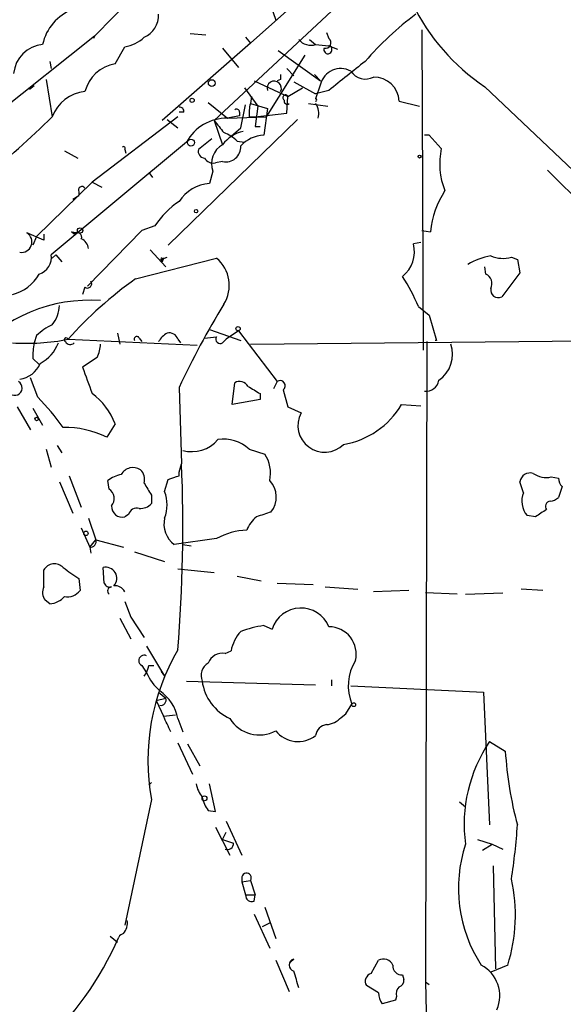
# Model space of a CAD drawing. Extents: x 0 to 22286, y -18468 to 4404.
# Drawn here: x 753 to 791, y 3742 to 3811 of the extents above; entities that cross this region are included whole.
import ezdxf

# ---------------------------------------------------------------- set-up
doc = ezdxf.new("R2010")
doc.units = 0
doc.header["$MEASUREMENT"] = 0
doc.layers.add('MAIN', color=5, linetype='CONTINUOUS')

msp = doc.modelspace()

# ---------------------------------------------------------------- linework, layer by layer
at = {"layer": 'MAIN'}
for p, q in [((767.588, 3819.5498), (758.5287, 3810.3212)), ((780.9653, 3817.5178), (766.9107, 3804.3945)), ((769.4507, 3809.8132), (774.2767, 3814.1312)), ((770.89, 3812.4378), (771.2287, 3811.4218)), ((765.2173, 3810.4905), (766.318, 3810.4058)), ((774.7847, 3810.5752), (774.954, 3810.1518)), ((781.4733, 3810.7445), (781.558, 3788.3078)), ((758.5287, 3810.3212), (748.538, 3802.3625)), ((758.5287, 3810.3212), (758.444, 3810.1518)), ((769.4507, 3809.8132), (763.27, 3804.3945)), ((769.112, 3810.2365), (769.4507, 3809.8132)), ((773.5993, 3810.0672), (774.0227, 3809.7285)), ((774.0227, 3809.7285), (774.954, 3809.6438)), ((759.968, 3808.3738), (760.6453, 3809.5592)), ((767.5033, 3809.4745), (768.604, 3808.1198)), ((771.398, 3809.3052), (774.3613, 3807.1885)), ((774.954, 3809.6438), (775.5467, 3809.3898)), ((755.396, 3808.5432), (755.4807, 3808.0352)), ((773.2607, 3808.9665), (770.5513, 3804.6485)), ((771.9907, 3808.0352), (772.4987, 3807.5272)), ((773.938, 3807.6118), (774.3613, 3807.1885)), ((755.142, 3807.2732), (755.5653, 3804.6485)), ((769.7047, 3807.1885), (772.0753, 3806.0878)), ((771.5673, 3807.2732), (771.3133, 3807.1885)), ((772.4987, 3807.1038), (774.0227, 3806.2572)), ((774.3613, 3806.9345), (774.0227, 3805.9185)), ((753.9567, 3806.5958), (754.2953, 3806.8498)), ((769.0273, 3806.6805), (769.9587, 3805.4105)), ((772.0753, 3806.0878), (773.0913, 3806.6805)), ((774.954, 3806.5112), (774.0227, 3806.2572)), ((785.876, 3806.7652), (795.6973, 3797.4518)), ((766.4873, 3805.6645), (767.842, 3804.5638)), ((769.5353, 3806.0878), (769.4507, 3805.5798)), ((769.4507, 3805.5798), (770.636, 3805.2412)), ((771.9907, 3804.9025), (772.0753, 3806.0878)), ((773.5147, 3805.5798), (774.8693, 3805.4105)), ((779.8647, 3805.7492), (781.304, 3805.4105)), ((764.794, 3804.9872), (764.4553, 3804.9872)), ((768.6887, 3804.9872), (768.6887, 3804.7332)), ((768.7733, 3803.8865), (769.112, 3805.4952)), ((769.9587, 3805.4105), (769.7893, 3803.9712)), ((769.7893, 3804.6485), (771.9907, 3804.9025)), ((770.636, 3805.2412), (770.382, 3803.3785)), ((764.3707, 3804.6485), (758.3593, 3800.0765)), ((763.6087, 3804.4792), (764.3707, 3803.8865)), ((772.7527, 3804.4792), (763.6933, 3795.6738)), ((766.9107, 3804.3945), (767.5033, 3802.7012)), ((768.6887, 3804.7332), (767.842, 3804.5638)), ((767.842, 3804.5638), (770.5513, 3804.6485)), ((769.366, 3804.6485), (769.7893, 3804.6485)), ((768.096, 3803.2938), (768.7733, 3803.8865)), ((769.7893, 3803.9712), (770.128, 3803.9712)), ((764.9633, 3802.8705), (755.4807, 3794.9965)), ((766.7413, 3803.1245), (765.81, 3802.3625)), ((768.5193, 3802.9552), (769.0273, 3802.8705)), ((781.9813, 3803.3785), (781.6427, 3803.3785)), ((782.828, 3802.4472), (781.9813, 3803.3785)), ((756.412, 3802.2778), (757.3433, 3801.7698)), ((760.6453, 3802.3625), (760.73, 3802.1085)), ((767.5033, 3801.5158), (766.9953, 3801.4312)), ((762.3387, 3800.7538), (762.5927, 3800.4152)), ((766.826, 3800.8385), (766.572, 3799.9918)), ((790.2787, 3800.9232), (796.798, 3794.4038)), ((758.3593, 3800.0765), (754.4647, 3796.2665)), ((758.3593, 3800.0765), (759.0367, 3799.7378)), ((757.428, 3799.3992), (757.428, 3799.1452)), ((757.0047, 3798.8912), (757.428, 3799.1452)), ((757.0893, 3796.4358), (756.92, 3796.6052)), ((756.92, 3796.6052), (757.428, 3796.5205)), ((761.8307, 3796.6898), (758.0207, 3792.7952)), ((762.762, 3797.0285), (761.8307, 3796.6898)), ((781.4733, 3796.6898), (782.066, 3796.6052)), ((754.9727, 3796.0125), (753.7873, 3796.5205)), ((754.4647, 3796.2665), (754.2107, 3795.6738)), ((754.9727, 3796.4358), (754.9727, 3796.0125)), ((762.4233, 3795.3352), (763.524, 3794.1498)), ((781.3887, 3795.8432), (780.8807, 3795.7585)), ((755.8193, 3794.9965), (755.5653, 3794.7425)), ((755.8193, 3794.9965), (756.2427, 3794.4885)), ((761.4073, 3793.3032), (767.08, 3794.7425)), ((763.27, 3794.4885), (763.1853, 3794.6578)), ((763.3547, 3794.7425), (763.27, 3794.4885)), ((763.27, 3794.7425), (763.27, 3794.4885)), ((787.7387, 3794.8272), (788.162, 3794.6578)), ((788.162, 3794.6578), (788.3313, 3793.7265)), ((785.9607, 3793.6418), (785.876, 3794.1498)), ((788.3313, 3793.7265), (787.0613, 3792.0332)), ((757.8513, 3792.7105), (757.682, 3792.2025)), ((781.2193, 3791.3558), (781.9813, 3790.7632)), ((781.9813, 3790.7632), (782.4893, 3788.9852)), ((766.572, 3789.7472), (768.7733, 3788.9852)), ((768.604, 3789.6625), (767.7573, 3789.0698)), ((768.604, 3789.6625), (771.3133, 3786.1065)), ((754.4647, 3789.3238), (754.2953, 3788.8158)), ((756.666, 3789.0698), (765.7253, 3788.6465)), ((760.1373, 3789.4932), (760.3067, 3788.7312)), ((761.6613, 3789.1545), (761.8307, 3788.9005)), ((764.3707, 3789.0698), (764.54, 3788.8158)), ((766.2333, 3789.1545), (767.08, 3789.2392)), ((767.5033, 3788.8158), (767.7573, 3789.0698)), ((769.4507, 3788.7312), (815.2553, 3789.1545)), ((782.4893, 3788.9852), (782.4047, 3788.9852)), ((781.812, 3788.9005), (781.7273, 3744.0272)), ((754.2107, 3787.7152), (754.634, 3787.2918)), ((758.698, 3787.7998), (757.682, 3787.1225)), ((754.5493, 3785.0058), (754.0413, 3786.3605)), ((764.4553, 3785.6832), (764.6247, 3780.3492)), ((768.1807, 3784.4978), (768.35, 3786.0218)), ((771.3133, 3786.1065), (771.0593, 3785.5985)), ((770.128, 3784.8365), (768.1807, 3784.4978)), ((770.128, 3785.2598), (770.128, 3784.8365)), ((771.7367, 3785.5138), (772.0753, 3784.3285)), ((753.11, 3784.3285), (754.0413, 3782.7198)), ((754.2107, 3784.2438), (754.888, 3783.0585)), ((772.0753, 3784.3285), (773.0067, 3783.9052)), ((780.034, 3784.4978), (781.3887, 3784.4132)), ((759.968, 3783.1432), (759.3753, 3782.2118)), ((755.904, 3781.6192), (756.2427, 3781.1112)), ((755.142, 3781.3652), (755.4807, 3780.0952)), ((769.366, 3781.3652), (770.4667, 3781.0265)), ((764.4553, 3779.7565), (764.6247, 3780.3492)), ((756.7507, 3779.5025), (757.5973, 3777.3012)), ((764.4553, 3779.5025), (764.4553, 3779.7565)), ((790.5327, 3779.4178), (791.0407, 3779.3332)), ((756.0733, 3779.0792), (757.0047, 3776.8778)), ((759.5447, 3778.5712), (759.46, 3779.1638)), ((763.4393, 3778.4018), (763.6933, 3779.2485)), ((788.5853, 3778.3172), (788.3313, 3779.0792)), ((791.2947, 3778.7405), (791.0407, 3777.9785)), ((762.508, 3778.1478), (762.508, 3777.5552)), ((760.8993, 3776.7932), (760.6453, 3776.6238)), ((789.432, 3776.6238), (788.8393, 3776.7085)), ((757.5973, 3775.8618), (758.19, 3774.5072)), ((758.1053, 3776.5392), (758.6133, 3775.0152)), ((758.19, 3774.5072), (758.6133, 3775.0152)), ((758.19, 3774.5072), (758.2747, 3774.0838)), ((758.6133, 3775.0152), (760.5607, 3774.5072)), ((767.08, 3775.0998), (764.1167, 3774.6765)), ((764.7093, 3774.6765), (765.302, 3774.5918)), ((761.3227, 3774.1685), (763.4393, 3773.4912)), ((754.9727, 3771.7132), (754.9727, 3772.8985)), ((759.206, 3771.9672), (759.1213, 3773.0678)), ((764.3707, 3772.9832), (766.9107, 3772.7292)), ((768.5193, 3772.4752), (770.2127, 3772.1365)), ((757.428, 3772.3058), (757.5127, 3771.4592)), ((771.3133, 3771.9672), (773.8533, 3771.8825)), ((774.7, 3771.7132), (776.986, 3771.5438)), ((780.542, 3771.4592), (778.0867, 3771.3745)), ((783.9287, 3771.2052), (781.7273, 3771.2898)), ((784.5213, 3771.2052), (787.146, 3771.2898)), ((789.94, 3771.4592), (788.416, 3771.5438)), ((755.396, 3770.5278), (755.0573, 3770.7818)), ((760.6453, 3770.6972), (761.0687, 3769.5965)), ((760.3067, 3769.5118), (761.0687, 3768.0725)), ((761.0687, 3769.5965), (762, 3768.1572)), ((770.382, 3769.0038), (770.9747, 3768.7498)), ((762.1693, 3767.5645), (763.4393, 3765.4478)), ((767.6727, 3767.0565), (768.096, 3767.2258)), ((761.8307, 3766.2098), (762.1693, 3765.7018)), ((762.3387, 3766.2098), (762.6773, 3766.2098)), ((762, 3765.4478), (762.1693, 3765.7018)), ((763.1853, 3765.7865), (763.4393, 3765.4478)), ((764.9633, 3765.1092), (774.0227, 3764.8552)), ((775.1233, 3765.1938), (775.1233, 3764.7705)), ((763.016, 3764.3472), (763.524, 3763.9238)), ((776.478, 3764.7705), (785.7913, 3764.3472)), ((785.7913, 3764.3472), (786.2147, 3755.0338)), ((762.8467, 3763.7545), (763.524, 3763.9238)), ((762.8467, 3763.7545), (763.3547, 3762.6538)), ((776.1393, 3762.8232), (776.5627, 3763.5005)), ((775.8007, 3762.5692), (776.1393, 3762.8232)), ((763.3547, 3762.6538), (764.2013, 3762.7385)), ((764.3707, 3762.4845), (764.7093, 3761.5532)), ((764.3707, 3760.7912), (765.3867, 3758.5898)), ((765.048, 3760.7065), (765.8947, 3759.1825)), ((786.2147, 3760.8758), (787.3153, 3760.1985)), ((762.3387, 3757.8278), (762.508, 3757.9972)), ((766.9953, 3755.9652), (766.572, 3757.9125)), ((762.508, 3756.8118), (760.6453, 3748.0065)), ((784.098, 3756.6425), (784.5213, 3756.3038)), ((766.4873, 3756.0498), (766.9953, 3755.9652)), ((767.7573, 3755.2878), (768.858, 3752.9172)), ((766.9953, 3754.8645), (768.0113, 3752.9172)), ((767.5033, 3754.0178), (767.7573, 3754.5258)), ((767.5033, 3754.0178), (768.2653, 3753.7638)), ((785.368, 3754.0178), (786.384, 3753.6792)), ((785.7067, 3753.2558), (786.384, 3753.6792)), ((786.384, 3753.6792), (787.146, 3753.3405)), ((786.4687, 3752.1552), (786.638, 3744.9585)), ((768.858, 3751.3932), (768.858, 3751.0545)), ((768.858, 3751.0545), (769.4507, 3751.1392)), ((768.858, 3751.0545), (769.112, 3750.1232)), ((769.4507, 3751.1392), (769.7893, 3750.1232)), ((769.112, 3750.1232), (769.7893, 3750.1232)), ((769.7047, 3749.6998), (769.7893, 3750.1232)), ((770.4667, 3749.2765), (771.2287, 3747.0752)), ((769.7047, 3748.7685), (770.8053, 3746.3978)), ((770.2973, 3747.9218), (770.8053, 3748.1758)), ((759.6293, 3747.2445), (760.1373, 3746.8212)), ((771.2287, 3745.5512), (772.16, 3743.3498)), ((772.4987, 3745.6358), (772.2447, 3745.3818)), ((777.9173, 3744.6198), (778.4253, 3745.5512)), ((787.4847, 3745.2125), (786.2993, 3744.7045)), ((780.1187, 3744.5352), (780.2033, 3744.1965)), ((778.4253, 3743.2652), (777.5787, 3743.7732)), ((781.7273, 3744.0272), (781.9813, 3743.8578)), ((781.7273, 3744.0272), (781.8967, 3734.2058)), ((779.6107, 3742.7572), (778.6793, 3742.5032)), ((779.6953, 3743.0112), (779.6107, 3742.7572))]:
    msp.add_line(p, q, dxfattribs=at)
for centre, radius in [((766.7413, 3807.0192), 0.2394), ((765.3655, 3805.8127), 0.1496), ((765.2808, 3802.8494), 0.2413), ((781.304, 3801.8757), 0.1058), ((765.6406, 3798.0445), 0.1197), ((757.5126, 3796.6899), 0.1893), ((768.5828, 3789.8107), 0.1496), ((754.4646, 3783.4819), 0.1197), ((757.9178, 3775.4688), 0.1541), ((776.6896, 3763.4582), 0.1338), ((766.2333, 3756.8965), 0.1693)]:
    msp.add_circle(centre, radius, dxfattribs=at)
for centre, radius, start, end in [((794.2147, 3819.146), 14.9271, 205.979517, 236.038998), ((758.1679, 3809.0409), 3.3512, 110.309717, 168.159948), ((761.351, 3811.7716), 1.6667, 292.917366, 2.531067), ((794.1402, 3794.1823), 21.9848, 126.542615, 139.215219), ((755.0996, 3807.4849), 2.2536, 95.387783, 174.612217), ((760.2222, 3812.099), 2.5748, 279.457932, 313.667122), ((773.684, 3810.7869), 1.1112, 220.364733, 287.745261), ((774.7106, 3809.8502), 0.3876, 255.766569, 51.095458), ((774.8812, 3809.3659), 0.2872, 157.783706, 75.320391), ((760.4394, 3805.7373), 2.6783, 100.137232, 165.088426), ((1284.2285, 3172.5216), 813.2056, 128.545219, 128.7743997), ((856.2172, 3807.4425), 84.6501, 179.885408, 180.114592), ((775.7805, 3806.5799), 1.4629, 61.523637, 165.971356), ((777.5169, 3808.5455), 1.2415, 213.194705, 297.320475), ((771.1186, 3806.6551), 0.5036, 333.00244, 196.603346), ((778.1073, 3805.684), 1.7586, 2.124714, 90.671162), ((758.1266, 3803.714), 2.7265, 95.795281, 159.955311), ((771.7342, 3804.9026), 2.3818, 163.481629, 186.124217), ((771.906, 3806.0031), 0.1893, 26.578587, 243.421413), ((772.033, 3805.7633), 0.2231, 161.581291, 304.687035), ((774.0227, 3805.8338), 0.0847, 270, 90), ((773.0916, 3804.9025), 1.1514, 342.891783, 36.032861), ((764.4839, 3805.0157), 0.3114, 354.748935, 95.269386), ((768.477, 3804.9872), 0.2116, 0, 126.875312), ((694.6916, 3867.8279), 87.7339, 309.705165, 313.935201), ((767.802, 3801.3381), 3.2259, 89.289545, 151.638737), ((978.9272, 3973.2984), 271.0711, 218.542738, 218.771917), ((769.4316, 3801.2989), 2.3843, 101.832593, 143.97457), ((766.6711, 3801.0787), 2.6338, 45.435321, 69.627527), ((770.5394, 3800.9671), 2.4165, 93.734586, 136.956907), ((760.5606, 3802.4471), 0.1197, 315.033843, 134.966157), ((766.2521, 3802.2307), 0.4613, 163.399492, 267.664214), ((768.2126, 3801.3888), 1.4918, 118.389458, 201.646645), ((767.7227, 3802.5457), 1.053, 257.974028, 3.855337), ((787.7865, 3801.3796), 5.0721, 167.849306, 201.948246), ((766.8514, 3802.134), 0.7174, 210.507657, 281.571512), ((757.6397, 3799.5261), 0.2468, 30.991622, 210.93987), ((766.7835, 3797.2403), 2.7596, 94.395521, 147.530241), ((788.3312, 3796.0125), 6.2932, 146.523305, 174.595792), ((767.8003, 3793.6835), 6.0476, 123.580757, 146.419243), ((753.4013, 3795.8927), 0.737, 260.472502, 58.414908), ((757.3202, 3796.2319), 0.3081, 334.075331, 138.553363), ((757.2949, 3795.3412), 0.8142, 5.539741, 68.198591), ((754.2107, 3795.6738), 0, 0, 0), ((778.7021, 3795.2147), 2.2454, 309.1149, 14.015202), ((754.3002, 3794.7924), 1.198, 286.177947, 9.80906), ((763.2277, 3794.7001), 0.0599, 45.067646, 224.932355), ((763.3124, 3795.2925), 0.5516, 274.397909, 302.488718), ((765.4998, 3792.8442), 2.4699, 327.721672, 50.225021), ((787.1071, 3790.2394), 4.7417, 99.808768, 120.637578), ((787.1329, 3796.8078), 2.0712, 246.266711, 287.007138), ((752.0689, 3795.0366), 2.9198, 283.919642, 331.4644), ((777.4012, 3770.6187), 27.7559, 125.186076, 138.335895), ((758.0207, 3792.9645), 0.3053, 236.299523, 33.684862), ((769.6469, 3786.6831), 12.4802, 21.987855, 32.957391), ((785.622, 3792.9645), 0.7573, 333.431565, 63.431565), ((786.8284, 3792.52), 0.5396, 168.69215, 295.567878), ((758.1863, 3780.9508), 10.8554, 85.955222, 139.131353), ((753.6345, 3791.5824), 2.4429, 322.220052, 356.670037), ((814.3896, 3762.6675), 54.9832, 148.342164, 155.254095), ((757.1614, 3786.6047), 3.8296, 114.631669, 134.763023), ((753.7468, 3803.8447), 15.0605, 266.286239, 281.176455), ((756.539, 3789.0275), 0.1339, 18.421413, 251.578587), ((761.492, 3789.0699), 0.1893, 26.551512, 206.578587), ((764.3281, 3788.1811), 1.4964, 118.735138, 151.264862), ((763.768, 3788.8825), 0.6311, 17.263584, 104.619728), ((767.334, 3789.0698), 0.3053, 146.299523, 303.684862), ((758.106, 3787.9693), 3.9036, 167.475809, 183.732257), ((753.4939, 3789.7372), 2.6595, 297.421601, 339.72939), ((756.8212, 3789.0557), 0.3597, 205.56059, 318.177331), ((756.6941, 3788.8466), 2.2608, 332.418273, 357.074191), ((781.397, 3788.0228), 2.2241, 304.561063, 18.572622), ((753.0577, 3788.0571), 1.795, 277.091364, 337.71848), ((1223.7093, 3955.5211), 495.5195, 199.867282, 200.096458), ((752.9336, 3785.6585), 0.5185, 230.2496, 59.765833), ((768.6887, 3785.4293), 0.6825, 29.735509, 119.754253), ((896.7067, 3997.1923), 246.8553, 238.922659, 239.151838), ((771.5249, 3785.8101), 0.3642, 305.557794, 125.523047), ((781.7516, 3786.3423), 0.9196, 263.198799, 350.542799), ((743.2088, 3773.6744), 16.0315, 35.085274, 44.977003), ((755.6301, 3781.5158), 4.6331, 20.564006, 53.90971), ((775.0333, 3787.4189), 5.7914, 279.307972, 329.709167), ((774.6456, 3783.0162), 1.8645, 151.522958, 315.26075), ((756.4327, 3776.1673), 6.7227, 64.042128, 90.898329), ((767.5763, 3779.4644), 2.6107, 46.72433, 99.07086), ((765.3469, 3783.563), 2.3699, 254.392675, 320.089182), ((768.3083, 3779.672), 2.5482, 348.496043, 32.110252), ((761.2273, 3779.1216), 0.9569, 57.178437, 150.884913), ((656.0065, 3775.9433), 108.7075, 355.445169, 2.322826), ((760.8785, 3777.2797), 2.3584, 101.922191, 126.975336), ((761.097, 3779.2485), 0.938, 344.289525, 46.222366), ((700.5743, 3969.8755), 200.805, 288.320357, 288.54954), ((789.0621, 3778.9588), 0.7407, 74.286243, 170.644506), ((790.1941, 3781.0268), 1.6442, 235.496143, 281.883992), ((791.9962, 3779.3919), 0.9573, 183.51548, 222.879217), ((973.9472, 3905.5821), 246.8725, 210.848186, 211.077349), ((769.5767, 3778.0142), 1.6826, 321.312005, 43.097425), ((759.0904, 3777.9015), 0.8092, 320.41019, 55.848466), ((760.9842, 3777.4705), 2.6258, 339.22662, 20.77338), ((790.0529, 3777.7245), 1.5827, 158.008354, 219.93535), ((790.3884, 3778.682), 0.9594, 273.561805, 312.837328), ((760.4693, 3777.3589), 0.7559, 177.960274, 283.464481), ((761.7582, 3778.202), 0.9902, 264.384402, 319.217958), ((790.5186, 3777.3435), 0.3875, 100.497939, 213.11188), ((761.502, 3776.6057), 0.6312, 75.382563, 162.719079), ((771.2429, 3774.9163), 2.1885, 128.719095, 159.226395), ((855.0544, 3522.8009), 267.7345, 108.322042, 108.551232), ((916.8129, 3586.378), 228.9527, 123.575483, 123.804666), ((765.1864, 3776.12), 1.7966, 166.507492, 233.45985), ((769.3384, 3771.1106), 4.5841, 91.771367, 119.515439), ((758.2494, 3774.8881), 0.3855, 261.13632, 19.252867), ((755.7115, 3772.4907), 0.8439, 43.141865, 151.102349), ((768.7519, 3789.839), 20.8721, 233.46786, 237.143413), ((759.3172, 3772.3217), 0.7714, 317.217133, 104.711806), ((759.587, 3772.0942), 0.4016, 198.434949, 288.434949), ((759.9468, 3771.0147), 0.7857, 27.253168, 94.635856), ((755.7821, 3771.3172), 0.9011, 153.929748, 216.452783), ((755.297, 3771.9958), 1.4713, 273.858111, 319.271992), ((756.6173, 3772.1444), 1.1275, 259.508338, 322.575172), ((759.72, 3771.429), 0.2843, 91.209443, 231.928805), ((772.9948, 3768.1193), 2.1162, 22.209157, 162.666165), ((771.2719, 3762.3532), 6.7099, 97.621334, 111.862299), ((770.6358, 3766.8027), 2.5748, 136.332878, 170.542068), ((774.944, 3766.9942), 1.925, 346.612742, 89.702362), ((762, 3766.5485), 0.3787, 63.441716, 243.441716), ((777.6677, 3759.5367), 15.4027, 149.688243, 190.189893), ((767.5187, 3765.95), 1.1171, 82.07661, 157.406174), ((635.254, 3808.3058), 133.8753, 341.443693, 341.672876), ((767.0379, 3765.4901), 1.0457, 121.769019, 201.360861), ((779.613, 3764.7809), 3.3081, 147.702159, 202.770813), ((765.1749, 3766.9295), 3.2467, 202.218584, 230.292267), ((769.4541, 3765.5897), 3.424, 188.067154, 245.078536), ((761.3019, 3761.8709), 3.1295, 11.30706, 54.915438), ((763.1598, 3763.7969), 0.3857, 261.184936, 19.210121), ((739.2473, 3750.8591), 26.8381, 23.482418, 26.070488), ((770.0642, 3763.749), 2.4111, 211.631321, 298.88034), ((774.9117, 3761.1722), 0.898, 98.130102, 171.869898), ((774.6862, 3763.5282), 1.4703, 273.841293, 319.28881), ((772.795, 3762.8653), 1.99, 218.085588, 308.093673), ((794.7389, 3755.0725), 10.3122, 145.752853, 187.765116), ((812.8667, 3761.7356), 25.5976, 183.442603, 195.177712), ((767.9463, 3758.3986), 2.3563, 191.905565, 216.980293), ((768.3708, 3757.4677), 2.3575, 191.90906, 216.972457), ((748.9042, 3757.4669), 39.3331, 350.867176, 356.453488), ((767.842, 3753.73), 0.4247, 246.507351, 4.565314), ((793.9057, 3750.5943), 9.8784, 161.802941, 213.011199), ((769.1826, 3751.332), 0.3302, 324.27878, 169.322806), ((776.5651, 3748.6849), 11.4584, 342.359492, 12.801562), ((769.5354, 3750.0893), 0.4248, 175.422314, 293.492649), ((759.6001, 3748.1761), 1.2263, 321.565661, 7.925931), ((739.3482, 3756.2519), 22.768, 312.461335, 336.463275), ((760.6454, 3746.9481), 0.4734, 100.308094, 153.434949), ((772.5939, 3745.2125), 0.4339, 102.674908, 257.325092), ((778.764, 3744.874), 0.7572, 26.554899, 116.571819), ((780.034, 3745.1279), 0.5987, 171.876665, 278.132809), ((784.4854, 3743.0534), 2.44, 336.482896, 62.236647), ((476.318, 3659.5465), 308.2034, 15.826974, 16.056157), ((778.0653, 3744.0696), 0.5698, 105.05579, 211.34662), ((779.7547, 3744.1287), 0.4537, 284.030118, 8.594459), ((780.2882, 3743.2228), 0.6295, 132.282873, 199.640967), ((779.9499, 3743.3501), 1.527, 183.187323, 213.684864)]:
    msp.add_arc(centre, radius, start, end, dxfattribs=at)

doc.saveas('drawing.dxf')
